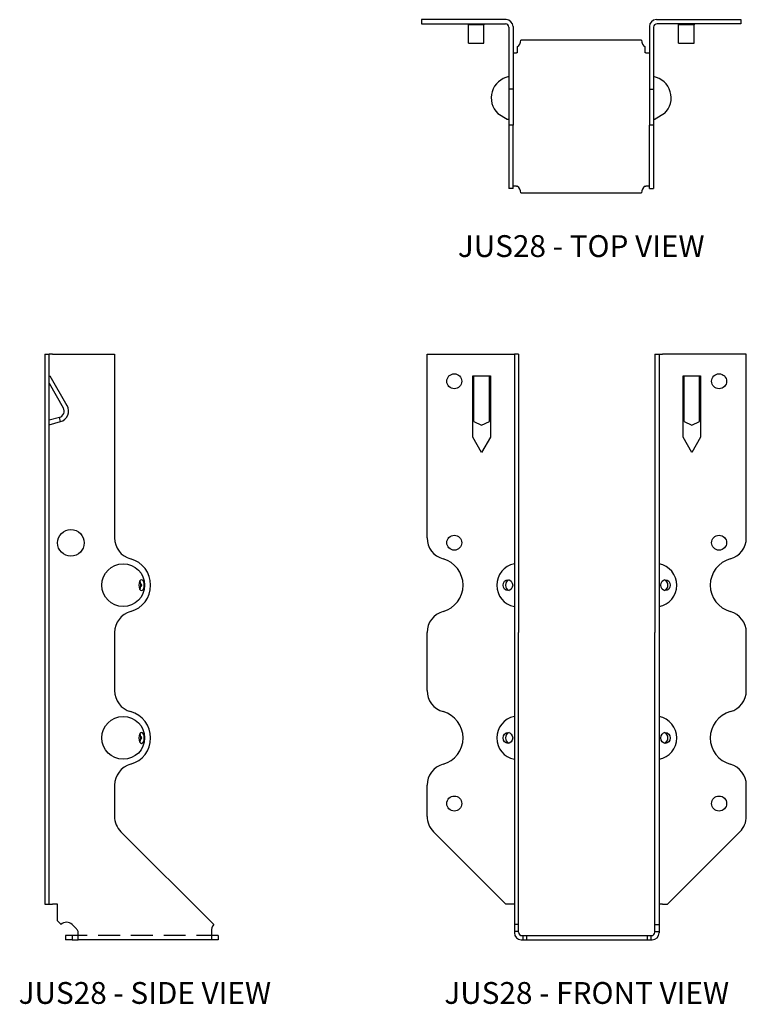
# Model space of a CAD drawing. Extents: x 0.6 to 9, y 0 to 11.3.
import ezdxf
from ezdxf.enums import TextEntityAlignment as Align

# ---------------------------------------------------------------- set-up
doc = ezdxf.new("R2010")
doc.units = 0
doc.header["$MEASUREMENT"] = 0
doc.linetypes.add('HIDDEN', pattern=[0.375, 0.25, -0.125])
for name, color, linetype in [('USP', 7, 'CONTINUOUS'), ('USP-GEO', 7, 'CONTINUOUS'), ('USP-HID', 7, 'HIDDEN'), ('USP-TXT', 7, 'CONTINUOUS')]:
    doc.layers.add(name, color=color, linetype=linetype)

# ---------------------------------------------------------------- blocks, each defined once
blk = doc.blocks.new('JUS28_T')
at = {"layer": 'USP-GEO'}
for p, q in [((0.968, 1.986), (0, 1.986)), ((0, 1.986), (0, 1.938)), ((0, 1.938), (0.96, 1.938)), ((0.536, 1.926), (0.536, 1.938)), ((0.714, 1.926), (0.536, 1.926)), ((0.536, 1.731), (0.536, 1.926)), ((0.714, 1.938), (0.714, 1.926)), ((0.714, 1.731), (0.714, 1.926)), ((2.69, 1.986), (3.658, 1.986)), ((3.658, 1.938), (2.698, 1.938)), ((2.944, 1.926), (2.944, 1.938)), ((3.122, 1.926), (2.944, 1.926)), ((2.944, 1.731), (2.944, 1.926)), ((3.122, 1.938), (3.122, 1.926)), ((3.122, 1.731), (3.122, 1.926)), ((3.658, 1.986), (3.658, 1.938)), ((1, 1.898), (1, 1.188)), ((1.048, 1.906), (1.048, 1.188)), ((2.61, 1.906), (2.61, 1.188)), ((2.658, 1.898), (2.658, 1.188)), ((0.536, 1.715), (0.536, 1.731)), ((0.536, 1.715), (0.714, 1.715)), ((0.714, 1.715), (0.714, 1.731)), ((2.52, 1.75), (1.138, 1.75)), ((2.944, 1.715), (2.944, 1.731)), ((2.944, 1.715), (3.122, 1.715)), ((3.122, 1.715), (3.122, 1.731)), ((1.048, 1.605), (1.088, 1.605)), ((1.096, 1.605), (1.088, 1.605)), ((1.096, 1.674), (1.096, 1.605)), ((2.562, 1.605), (2.562, 1.674)), ((2.57, 1.605), (2.562, 1.605)), ((2.57, 1.605), (2.61, 1.605)), ((1, 1.188), (1, 1.005)), ((1.048, 1.188), (1, 1.188)), ((1.048, 1.188), (1.048, 1.005)), ((2.61, 1.188), (2.61, 1.005)), ((2.61, 1.188), (2.658, 1.188)), ((2.658, 1.188), (2.658, 1.005)), ((0.873, 0.91), (0.981, 0.847)), ((1, 1.005), (1, 0.776)), ((1.048, 1.005), (1.048, 0.776)), ((2.61, 1.005), (2.61, 0.776)), ((2.658, 1.005), (2.658, 0.776)), ((2.785, 0.91), (2.677, 0.847)), ((1.048, 0.776), (1, 0.776)), ((1, 0.776), (1, 0.051)), ((1.048, 0.051), (1.048, 0.776)), ((2.658, 0.776), (2.61, 0.776)), ((2.61, 0.051), (2.61, 0.776)), ((2.658, 0.776), (2.658, 0.051)), ((1.048, 0.051), (1, 0.051)), ((1.088, 0.076), (1.048, 0.076)), ((1.088, 0.076), (1.096, 0.076)), ((1.138, 0), (2.52, 0)), ((2.562, 0.076), (2.57, 0.076)), ((2.61, 0.076), (2.57, 0.076)), ((2.61, 0.051), (2.658, 0.051))]:
    blk.add_line(p, q, dxfattribs=at)
for centre, radius, start, end in [((0.96, 1.898), 0.04, 0, 90), ((0.968, 1.906), 0.08, 360, 90), ((2.69, 1.906), 0.08, 90, 180), ((2.698, 1.898), 0.04, 90, 180), ((1.048, 1.75), 0.09, 302.0806, 0), ((2.61, 1.75), 0.09, 180, 237.9194), ((1.048, 1.088), 0.25, 101.0228, 225.5225), ((2.61, 1.088), 0.25, 314.4775, 78.9772), ((1.048, 1.088), 0.25, 254.4775, 258.9772), ((2.61, 1.088), 0.25, 281.0228, 285.5225), ((1.048, 0), 0.09, 0, 57.9194), ((2.61, 0), 0.09, 122.0806, 180)]:
    blk.add_arc(centre, radius, start, end, dxfattribs=at)
at = {"layer": 'USP-TXT'}
blk.add_text('JUS28 - TOP VIEW', height=0.25, dxfattribs=at).set_placement((1.829, -0.734), align=Align.CENTER)
blk = doc.blocks.new('JUS28_F')
at = {"layer": 'USP-GEO', "extrusion": (0, 1, 0)}
for p, q in [((0, 6.712), (0.96, 6.712)), ((0, 4.606), (0, 6.712)), ((0.96, 6.712), (1, 6.712)), ((1, 6.712), (1, 4.606)), ((1.048, 6.712), (1, 6.712)), ((1.048, 6.712), (1.048, 4.606)), ((2.61, 6.712), (2.61, 4.606)), ((2.61, 6.712), (2.658, 6.712)), ((2.658, 6.712), (2.658, 4.606)), ((2.658, 6.712), (2.698, 6.712)), ((3.658, 6.712), (2.698, 6.712)), ((3.658, 4.606), (3.658, 6.712)), ((0.525, 6.462), (0.536, 6.462)), ((0.525, 5.762), (0.525, 6.462)), ((0.536, 6.458), (0.536, 6.462)), ((0.714, 6.458), (0.536, 6.458)), ((0.536, 6.121), (0.536, 6.458)), ((0.714, 6.462), (0.725, 6.462)), ((0.714, 6.462), (0.714, 6.458)), ((0.714, 6.121), (0.714, 6.458)), ((0.725, 6.462), (0.725, 5.762)), ((2.933, 6.462), (2.944, 6.462)), ((2.933, 5.762), (2.933, 6.462)), ((2.944, 6.458), (2.944, 6.462)), ((3.122, 6.458), (2.944, 6.458)), ((2.944, 6.121), (2.944, 6.458)), ((3.122, 6.462), (3.133, 6.462)), ((3.122, 6.462), (3.122, 6.458)), ((3.122, 6.121), (3.122, 6.458)), ((3.133, 6.462), (3.133, 5.762)), ((0.536, 5.938), (0.536, 6.121)), ((0.714, 5.938), (0.714, 6.121)), ((2.944, 5.938), (2.944, 6.121)), ((3.122, 5.938), (3.122, 6.121)), ((0.536, 5.938), (0.625, 5.896)), ((0.625, 5.896), (0.714, 5.938)), ((2.944, 5.938), (3.033, 5.896)), ((3.033, 5.896), (3.122, 5.938)), ((0.625, 5.584), (0.525, 5.762)), ((0.725, 5.762), (0.625, 5.584)), ((3.033, 5.584), (2.933, 5.762)), ((3.133, 5.762), (3.033, 5.584)), ((1, 4.606), (1, 4.365)), ((1.048, 4.606), (1.048, 4.365)), ((2.61, 4.606), (2.61, 4.365)), ((2.658, 4.606), (2.658, 4.365)), ((1, 4.365), (1, 3.762)), ((1.048, 4.365), (1.048, 3.762)), ((2.61, 4.365), (2.61, 3.762)), ((2.658, 4.365), (2.658, 3.762)), ((1, 3.762), (1, 3.521)), ((1.048, 3.762), (1.048, 3.521)), ((2.61, 3.762), (2.61, 3.521)), ((2.658, 3.762), (2.658, 3.521)), ((0, 2.856), (0, 3.521)), ((1, 3.521), (1, 2.856)), ((1.048, 2.856), (1.048, 3.521)), ((2.61, 2.856), (2.61, 3.521)), ((2.658, 3.521), (2.658, 2.856)), ((3.658, 2.856), (3.658, 3.521)), ((1, 2.856), (1, 2.615)), ((1.048, 2.615), (1.048, 2.856)), ((2.61, 2.615), (2.61, 2.856)), ((2.658, 2.856), (2.658, 2.615)), ((1, 2.615), (1, 2.012)), ((1.048, 2.012), (1.048, 2.615)), ((2.61, 2.012), (2.61, 2.615)), ((2.658, 2.615), (2.658, 2.012)), ((1, 2.012), (1, 1.771)), ((1.048, 1.771), (1.048, 2.012)), ((2.61, 1.771), (2.61, 2.012)), ((2.658, 2.012), (2.658, 1.771)), ((0, 1.415), (0, 1.771)), ((1, 1.771), (1, 1.415)), ((1.048, 1.415), (1.048, 1.771)), ((2.61, 1.415), (2.61, 1.771)), ((2.658, 1.771), (2.658, 1.415)), ((3.658, 1.415), (3.658, 1.771)), ((1, 1.415), (1, 1.239)), ((1.048, 1.239), (1.048, 1.415)), ((2.61, 1.239), (2.61, 1.415)), ((2.658, 1.415), (2.658, 1.239)), ((0.904, 0.408), (0.073, 1.239)), ((1, 1.239), (1, 0.175)), ((1.048, 0.175), (1.048, 1.239)), ((2.61, 0.175), (2.61, 1.239)), ((2.658, 1.239), (2.658, 0.175)), ((2.754, 0.408), (3.585, 1.239)), ((0.96, 0.408), (0.904, 0.408)), ((1, 0.408), (0.96, 0.408)), ((2.698, 0.408), (2.658, 0.408)), ((2.698, 0.408), (2.754, 0.408)), ((1.048, 0.175), (1, 0.175)), ((1, 0.175), (1, 0.096)), ((1.048, 0.096), (1.048, 0.175)), ((2.61, 0.096), (2.61, 0.175)), ((2.61, 0.175), (2.658, 0.175)), ((2.658, 0.175), (2.658, 0.096)), ((1, 0.096), (1, 0.08)), ((1.048, 0.096), (1, 0.096)), ((1.048, 0.088), (1.048, 0.096)), ((1.08, 0), (1.096, 0)), ((1.088, 0.048), (1.096, 0.048)), ((1.096, 0.048), (1.138, 0.048)), ((1.096, 0.048), (1.096, 0)), ((1.096, 0), (1.138, 0)), ((1.138, 0.048), (2.52, 0.048)), ((1.138, 0.048), (1.138, 0)), ((1.138, 0), (2.52, 0)), ((2.52, 0.048), (2.52, 0)), ((2.52, 0.048), (2.562, 0.048)), ((2.52, 0), (2.562, 0)), ((2.562, 0.048), (2.562, 0)), ((2.562, 0.048), (2.57, 0.048)), ((2.562, 0), (2.578, 0)), ((2.61, 0.088), (2.61, 0.096)), ((2.61, 0.096), (2.658, 0.096)), ((2.658, 0.096), (2.658, 0.08))]:
    blk.add_line(p, q, dxfattribs=at)
at = {"layer": 'USP-GEO'}
for centre in [(0.312, 6.401), (3.346, 6.401), (0.312, 4.551), (3.346, 4.551), (0.312, 1.562), (3.346, 1.562)]:
    blk.add_circle(centre, 0.086, dxfattribs=at)
for centre, radius, start, end in [((0.25, 4.606), 0.25, 180, 254.534), ((3.408, 4.606), 0.25, 285.466, 0), ((0.1, 4.064), 0.313, 285.466, 74.534), ((1.048, 4.064), 0.25, 101.0228, 258.9772), ((2.61, 4.064), 0.25, 281.0228, 78.9772), ((3.558, 4.064), 0.313, 105.466, 254.534), ((0.25, 3.521), 0.25, 105.466, 180), ((3.408, 3.521), 0.25, 0, 74.534), ((0.25, 2.856), 0.25, 180, 254.534), ((3.408, 2.856), 0.25, 285.466, 0), ((0.1, 2.314), 0.313, 285.466, 74.534), ((3.558, 2.314), 0.313, 105.466, 254.534), ((1.048, 2.314), 0.25, 101.0228, 258.9772), ((2.61, 2.314), 0.25, 281.0228, 78.9772), ((0.25, 1.771), 0.25, 105.466, 180), ((3.408, 1.771), 0.25, 360, 74.534), ((0.25, 1.415), 0.25, 180, 225), ((3.408, 1.415), 0.25, 315, 0), ((1.08, 0.08), 0.08, 180, 270), ((1.088, 0.088), 0.04, 180, 270), ((2.57, 0.088), 0.04, 270, 0), ((2.578, 0.08), 0.08, 270, 0)]:
    blk.add_arc(centre, radius, start, end, dxfattribs=at)
for centre in [(0.927, 4.064), (2.731, 4.064), (0.927, 2.314), (2.731, 2.314)]:
    blk.add_ellipse(centre, major_axis=(0, -0.0625), ratio=0.866025, dxfattribs=at)
for centre, start_param, end_param in [((0.952, 4.064), 0.23192, 1.570796), ((0.952, 4.064), 1.570796, 2.909672), ((2.706, 4.064), -1.570796, -0.23192), ((2.706, 4.064), -2.909672, -1.570796), ((0.952, 2.314), 0.23192, 1.570796), ((2.706, 2.314), -1.570796, -0.23192), ((0.952, 2.314), 1.570796, 2.909672), ((2.706, 2.314), -2.909672, -1.570796)]:
    blk.add_ellipse(centre, major_axis=(0, 0.0625), ratio=0.866025, start_param=start_param, end_param=end_param, dxfattribs=at)
at = {"layer": 'USP-TXT'}
blk.add_text('JUS28 - FRONT VIEW', height=0.25, dxfattribs=at).set_placement((1.829, -0.734), align=Align.CENTER)
blk = doc.blocks.new('JUS28_S')
at = {"layer": 'USP-GEO', "extrusion": (0, 1, 0)}
for p, q in [((0, 6.712), (0, 4.606)), ((0, 6.712), (0.048, 6.712)), ((0.048, 4.606), (0.048, 6.712)), ((0.088, 6.712), (0.048, 6.712)), ((0.088, 6.712), (0.798, 6.712)), ((0.798, 6.712), (0.798, 4.606)), ((0.048, 6.458), (0.06, 6.458)), ((0.255, 6.121), (0.06, 6.458)), ((0.048, 6.379), (0.211, 6.096)), ((0.166, 5.986), (0.048, 5.954)), ((0.179, 5.938), (0.166, 5.986)), ((0.048, 5.903), (0.179, 5.938)), ((0, 4.606), (0, 4.365)), ((0.048, 4.365), (0.048, 4.606)), ((0, 4.365), (0, 3.762)), ((0.048, 3.762), (0.048, 4.365)), ((0, 3.762), (0, 3.521)), ((0.048, 3.521), (0.048, 3.762)), ((0, 3.521), (0, 2.856)), ((0.048, 2.856), (0.048, 3.521)), ((0.798, 3.521), (0.798, 2.856)), ((0, 2.856), (0, 2.615)), ((0.048, 2.615), (0.048, 2.856)), ((0, 2.615), (0, 2.012)), ((0.048, 2.012), (0.048, 2.615)), ((0, 2.012), (0, 1.771)), ((0.048, 1.771), (0.048, 2.012)), ((0, 1.771), (0, 1.415)), ((0.048, 1.415), (0.048, 1.771)), ((0.798, 1.771), (0.798, 1.415)), ((0, 1.415), (0, 1.239)), ((0.048, 1.239), (0.048, 1.415)), ((0, 1.239), (0, 0.408)), ((0.048, 0.408), (0.048, 1.239)), ((0.871, 1.239), (1.935, 0.175)), ((0, 0.408), (0.048, 0.408)), ((0.048, 0.408), (0.088, 0.408)), ((0.143, 0.408), (0.088, 0.408)), ((0.143, 0.216), (0.143, 0.408)), ((0.185, 0.175), (0.143, 0.216)), ((0.361, 0.126), (0.312, 0.175)), ((0.236, 0.048), (0.236, 0)), ((0.312, 0.048), (0.236, 0.048)), ((0.312, 0), (0.236, 0)), ((0.312, 0.048), (0.312, 0)), ((0.381, 0.048), (0.312, 0.048)), ((0.312, 0), (0.381, 0)), ((0.381, 0.08), (0.381, 0.096)), ((0.381, 0), (0.381, 0.08)), ((1.91, 0), (0.381, 0)), ((1.91, 0.096), (1.91, 0.08)), ((1.91, 0.08), (1.91, 0)), ((1.986, 0.048), (1.91, 0.048)), ((1.986, 0.048), (1.986, 0)), ((1.986, 0), (1.91, 0))]:
    blk.add_line(p, q, dxfattribs=at)
at = {"layer": 'USP-GEO'}
for centre, radius in [((0.298, 4.549), 0.153), ((0.898, 4.064), 0.245), ((0.898, 2.314), 0.245)]:
    blk.add_circle(centre, radius, dxfattribs=at)
for centre, radius, start, end in [((0.146, 6.059), 0.075, 285, 30), ((0.146, 6.059), 0.125, 285, 30), ((1.048, 4.606), 0.25, 180, 254.534), ((0.898, 4.064), 0.313, 285.466, 74.534), ((0.898, 4.064), 0.202, 354.3182, 5.6818), ((1.048, 3.521), 0.25, 105.466, 180), ((1.048, 2.856), 0.25, 180, 254.534), ((0.898, 2.314), 0.313, 285.466, 74.534), ((0.898, 2.314), 0.202, 354.3182, 5.6818), ((1.048, 1.771), 0.25, 105.466, 180), ((1.048, 1.415), 0.25, 180, 225), ((0.248, 0.111), 0.09, 45, 135), ((0.298, 0.062), 0.09, 21.9611, 45), ((1.998, 0.111), 0.09, 135, 190.1366)]:
    blk.add_arc(centre, radius, start, end, dxfattribs=at)
at = {"layer": 'USP-GEO', "extrusion": (2.22045e-16, 0, -1)}
for centre, major_axis, start_param, end_param in [((1.107, 4.064), (0, 0.0625), -3.141592653589328, 3.141592653590259), ((1.064, 4.064), (0, 0.0625), 0.760854, 2.380739), ((0.981, 4.064), (-0.125, 0), 2.815548, 3.467638), ((1.107, 2.314), (0, 0.0625), -3.141592653588995, 3.141592653590592), ((1.064, 2.314), (0, 0.0625), 0.760854, 2.380739), ((0.981, 2.314), (-0.125, 0), 2.815548, 3.467638)]:
    blk.add_ellipse(centre, major_axis=major_axis, ratio=0.5, start_param=start_param, end_param=end_param, dxfattribs=at)
at = {"layer": 'USP-HID'}
blk.add_line((1.986, 0.048), (0.236, 0.048), dxfattribs=at)
at = {"layer": 'USP-TXT'}
blk.add_text('JUS28 - SIDE VIEW', height=0.25, dxfattribs=at).set_placement((1.145, -0.734), align=Align.CENTER)

msp = doc.modelspace()

# ---------------------------------------------------------------- block references
at = {"layer": 'USP'}
for name, p in [('JUS28_T', (5.254, 9.294)), ('JUS28_S', (0.938, 0.735)), ('JUS28_F', (5.317, 0.735))]:
    msp.add_blockref(name, p, dxfattribs=at)

doc.saveas('drawing.dxf')
